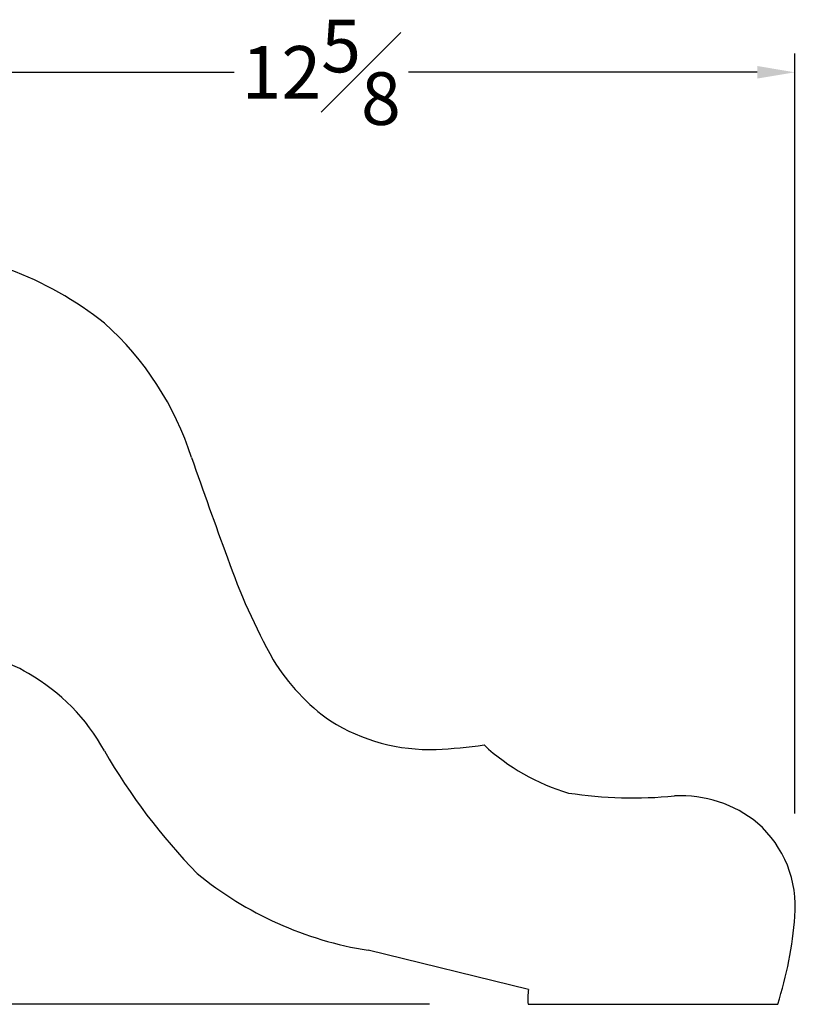
# Model space of a CAD drawing. Units: inches. Extents: x 0.2 to 30.6, y -0.4 to 24.7.
# Drawn here: x 20.3 to 30.6, y 11.6 to 24.7 of the extents above; entities that cross this region are included whole.
import ezdxf

# ---------------------------------------------------------------- set-up
doc = ezdxf.new("R2010")
doc.units = ezdxf.units.IN
doc.header["$MEASUREMENT"] = 0
doc.styles.get("Standard").update_dxf_attribs({"font": 'arial_0.ttf'})
doc.dimstyles.new('New OWP', dxfattribs={"dimtxt": 0.7, "dimasz": 0.5, "dimexe": 0.25, "dimexo": 0.25, "dimgap": 0.09, "dimtad": 0, "dimtih": 1, "dimtoh": 1, "dimdec": 4, "dimrnd": 0.0625, "dimzin": 0, "dimdsep": 46, "dimlunit": 5, "dimtxsty": 'Standard', "dimcen": 0, "dimadec": 0, "dimazin": 0, "dimtfac": 1, "dimtdec": 4, "dimtofl": 0, "dimtmove": 0, "dimatfit": 3, "dimfxl": 1, "dimfrac": 1, "dimtolj": 1, "dimtzin": 0, "dimarcsym": 0})

# ---------------------------------------------------------------- blocks, each defined once
blk = doc.blocks.new('*D6')
at = {"color": 0, "lineweight": -2, "transparency": 16777216}
for p, q in [((18.002, 21.826), (18.002, 24.233)), ((30.612, 14.116), (30.612, 24.233)), ((18.502, 23.983), (23.147, 23.983)), ((30.112, 23.983), (25.467, 23.983))]:
    blk.add_line(p, q, dxfattribs=at)
at = {"color": 0, "transparency": 16777216}
for points in [[(18.502, 24.067), (18.502, 23.9), (18.002, 23.983)], [(30.112, 24.067), (30.112, 23.9), (30.612, 23.983)]]:
    blk.add_solid(points, dxfattribs=at)
at = {"layer": 'Defpoints', "color": 0, "transparency": 16777216}
for p in [(30.612, 23.983), (18.002, 21.576), (30.612, 13.866)]:
    blk.add_point(p, dxfattribs=at)
at = {"color": 0, "transparency": 16777216, "insert": (24.307, 23.983), "char_height": 0.7, "attachment_point": 5}
blk.add_mtext('\\A1;12{\\H1.000000x;\\S5#8;}', dxfattribs=at)
blk = doc.blocks.new('*D10')
at = {"color": 0, "lineweight": -2, "transparency": 16777216}
for p, q in [((17.752, 21.576), (12.244, 21.576)), ((12.494, 21.076), (12.494, 17.024)), ((12.494, 12.076), (12.494, 16.129)), ((25.749, 11.576), (12.244, 11.576))]:
    blk.add_line(p, q, dxfattribs=at)
at = {"color": 0, "transparency": 16777216}
for points in [[(12.411, 21.076), (12.577, 21.076), (12.494, 21.576)], [(12.411, 12.076), (12.577, 12.076), (12.494, 11.576)]]:
    blk.add_solid(points, dxfattribs=at)
at = {"layer": 'Defpoints', "color": 0, "transparency": 16777216}
for p in [(12.494, 21.576), (18.002, 21.576), (25.999, 11.576)]:
    blk.add_point(p, dxfattribs=at)
at = {"color": 0, "transparency": 16777216, "insert": (12.494, 16.576), "char_height": 0.7, "attachment_point": 5}
blk.add_mtext('\\A1;10', dxfattribs=at)

msp = doc.modelspace()

# ---------------------------------------------------------------- linework, layer by layer
for p, q in [((27.06524, 11.77529), (24.9319, 12.29517)), ((27.06098, 11.57631), (30.38328, 11.57631))]:
    msp.add_line(p, q)
for centre, radius, start, end in [((18.55656, 17.04268), 4.60121, 51.509944, 69.718416), ((18.71401, 17.61778), 4.05987, 17.720636, 48.195991), ((120.43659, 53.10702), 103.67725, 199.2922033, 200.0748262), ((31.45336, 20.47262), 8.89918, 199.376482, 208.967877), ((19.3808, 14.2826), 1.98418, 58.740252, 89.61367), ((26.02509, 17.60713), 2.76491, 211.497372, 234.798653), ((19.09047, 13.6711), 2.65847, 28.770664, 60.230524), ((25.75217, 17.45669), 2.48839, 237.9381, 271.941033), ((28.53252, 19.04601), 8.20667, 209.935906, 224.256072), ((25.47804, 22.29514), 7.33418, 272.801115, 277.813147), ((28.40575, 17.11306), 2.84088, 227.187236, 253.505538), ((28.45659, 19.99414), 5.67026, 261.302623, 275.610055), ((29.09197, 12.73363), 1.61944, 50.777413, 92.869377), ((29.14045, 12.87844), 1.47759, 354.882169, 48.682704), ((25.69114, 17.02885), 4.79418, 230.701305, 260.887956), ((25.4304, 13.15241), 5.19761, 342.347928, 355.522379), ((28.20889, 11.65128), 1.15035, 173.811404, 183.736702)]:
    msp.add_arc(centre, radius, start, end)

# ---------------------------------------------------------------- dimensions: what is measured, and where the dimension line sits
dim = msp.add_linear_dim(base=(30.61215, 23.98349), p1=(18.00217, 21.57631), p2=(30.61215, 13.86626), dimstyle='New OWP')
dim.commit()
dim.dimension.update_dxf_attribs({"geometry": '*D6', "text_midpoint": (24.30716, 23.98349)})
dim = msp.add_linear_dim(base=(12.49415, 21.57631), p1=(25.99857, 11.57631), p2=(18.00217, 21.57631), angle=90, dimstyle='New OWP')
dim.commit()
dim.dimension.update_dxf_attribs({"geometry": '*D10', "text_midpoint": (12.49415, 16.57631)})

doc.saveas('drawing.dxf')
